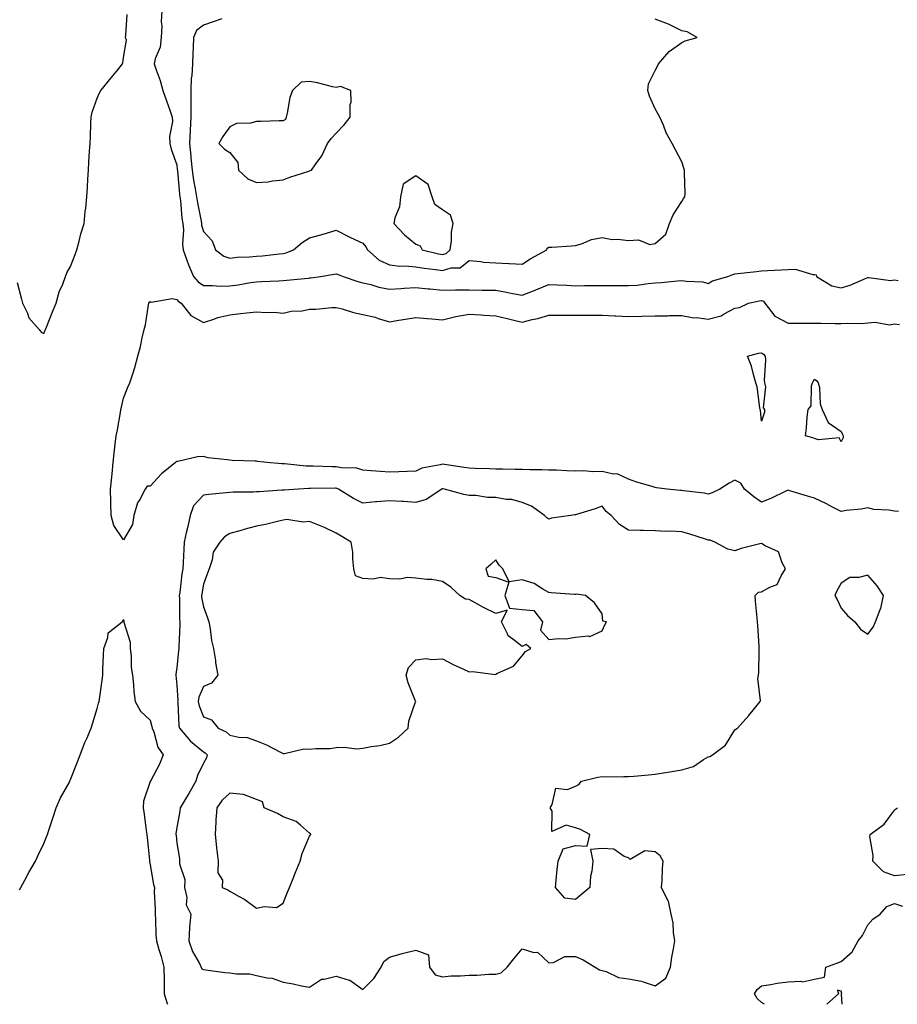
# Model space of a CAD drawing. Units: inches. Extents: x 918323 to 920963, y 7250378 to 7253018.
# Drawn here: x 920299 to 920629, y 7250378 to 7250749 of the extents above; entities that cross this region are included whole.
import ezdxf

# ---------------------------------------------------------------- set-up
doc = ezdxf.new("R2010")
doc.units = ezdxf.units.IN
doc.header["$MEASUREMENT"] = 0
doc.layers.add('Contour_91837250', color=7, linetype='Continuous', true_color=0x685ab8)

msp = doc.modelspace()

# ---------------------------------------------------------------- linework, layer by layer
at = {"layer": 'Contour_91837250'}
for points in [[(920298.05, 7250649.68, 3280), (920299.57, 7250643.44, 3280), (920300.03, 7250641.92, 3280), (920301.85, 7250638.12, 3280), (920302.44, 7250636.31, 3280), (920306.22, 7250631.92, 3280), (920307.07, 7250630.94, 3280), (920308.05, 7250630.47, 3280), (920308.46, 7250631.51, 3280), (920308.63, 7250631.92, 3280), (920309.01, 7250632.88, 3280), (920311.31, 7250638.66, 3280), (920312.62, 7250641.92, 3280), (920313.86, 7250646.11, 3280), (920315.15, 7250649.02, 3280), (920316.24, 7250651.92, 3280), (920316.68, 7250653.29, 3280), (920318.05, 7250655.68, 3280), (920319.78, 7250660.19, 3280), (920320.42, 7250661.92, 3280), (920321.33, 7250665.2, 3280), (920321.93, 7250668.03, 3280), (920323.22, 7250671.92, 3280), (920323.63, 7250676.33, 3280), (920323.82, 7250677.69, 3280), (920324.26, 7250681.92, 3280), (920324.46, 7250685.5, 3280), (920324.63, 7250688.5, 3280), (920324.83, 7250691.92, 3280), (920325.01, 7250694.97, 3280), (920325.25, 7250699.12, 3280), (920325.41, 7250701.92, 3280), (920325.54, 7250704.44, 3280), (920325.76, 7250709.63, 3280), (920325.87, 7250711.92, 3280), (920326.2, 7250713.78, 3280), (920328.05, 7250719.08, 3280), (920328.93, 7250721.04, 3280), (920329.51, 7250721.92, 3280), (920333.34, 7250726.63, 3280), (920335.87, 7250729.74, 3280), (920337.64, 7250731.92, 3280), (920337.7, 7250732.26, 3280), (920338.05, 7250734.34, 3280), (920339.12, 7250740.86, 3280), (920338.78, 7250741.92, 3280), (920338.89, 7250742.76, 3280), (920339.4, 7250750.56, 3280)], [(920352.48, 7250751.92, 3280), (920352.24, 7250747.73, 3280), (920352.4, 7250746.27, 3280), (920352.22, 7250741.92, 3280), (920351.77, 7250738.21, 3280), (920349.93, 7250733.8, 3280), (920349.54, 7250731.92, 3280), (920350.25, 7250729.71, 3280), (920351.79, 7250725.65, 3280), (920352.82, 7250721.92, 3280), (920354.21, 7250718.08, 3280), (920355.41, 7250714.57, 3280), (920356.34, 7250711.92, 3280), (920356.44, 7250710.31, 3280), (920355.36, 7250704.61, 3280), (920355.46, 7250701.92, 3280), (920355.98, 7250699.85, 3280), (920358.05, 7250693.98, 3280), (920358.26, 7250692.13, 3280), (920358.29, 7250691.92, 3280), (920358.32, 7250691.65, 3280), (920359.05, 7250682.93, 3280), (920359.21, 7250681.92, 3280), (920359.39, 7250680.57, 3280), (920359.99, 7250673.86, 3280), (920360.3, 7250671.92, 3280), (920360.53, 7250669.45, 3280), (920360.19, 7250664.07, 3280), (920360.47, 7250661.92, 3280), (920361.85, 7250658.12, 3280), (920362.41, 7250656.28, 3280), (920364.32, 7250651.92, 3280), (920366.05, 7250649.93, 3280), (920368.05, 7250648.47, 3280), (920371.45, 7250648.52, 3280), (920374.47, 7250648.34, 3280), (920378.05, 7250648.38, 3280), (920381.2, 7250648.77, 3280), (920385.74, 7250649.62, 3280), (920388.05, 7250649.93, 3280), (920389.96, 7250650.02, 3280), (920396.44, 7250650.32, 3280), (920398.05, 7250650.39, 3280), (920399.49, 7250650.48, 3280), (920407.45, 7250651.32, 3280), (920408.05, 7250651.36, 3280), (920408.55, 7250651.42, 3280), (920412.11, 7250651.92, 3280), (920417.23, 7250652.74, 3280), (920418.05, 7250652.87, 3280), (920418.77, 7250652.64, 3280), (920420.63, 7250651.92, 3280), (920426.23, 7250650.09, 3280), (920428.05, 7250649.56, 3280), (920431.12, 7250648.85, 3280), (920434.04, 7250647.91, 3280), (920438.05, 7250647.18, 3280), (920442.52, 7250647.46, 3280), (920443.62, 7250647.5, 3280), (920448.05, 7250647.75, 3280), (920452.65, 7250647.32, 3280), (920453.36, 7250647.22, 3280), (920458.05, 7250646.82, 3280), (920462.97, 7250646.84, 3280), (920463.13, 7250646.84, 3280), (920468.05, 7250646.86, 3280), (920472.95, 7250646.82, 3280), (920473.17, 7250646.8, 3280), (920478.05, 7250646.75, 3280), (920482.17, 7250646.04, 3280), (920484.4, 7250645.57, 3280), (920488.05, 7250644.91, 3280), (920492.88, 7250646.75, 3280), (920493.13, 7250646.84, 3280), (920498.05, 7250648.94, 3280), (920501.18, 7250648.8, 3280), (920504.76, 7250648.63, 3280), (920508.05, 7250648.46, 3280), (920511.49, 7250648.48, 3280), (920514.6, 7250648.47, 3280), (920518.05, 7250648.48, 3280), (920521.48, 7250648.49, 3280), (920524.61, 7250648.48, 3280), (920528.05, 7250648.48, 3280), (920531.27, 7250648.7, 3280), (920535.41, 7250649.28, 3280), (920538.05, 7250649.49, 3280), (920540.29, 7250649.67, 3280), (920546.44, 7250650.32, 3280), (920548.05, 7250650.46, 3280), (920549.87, 7250650.1, 3280), (920556, 7250649.87, 3280), (920558.05, 7250649.27, 3280), (920559.64, 7250650.33, 3280), (920565.36, 7250651.92, 3280), (920567.29, 7250652.67, 3280), (920568.05, 7250652.91, 3280), (920569.16, 7250653.03, 3280), (920576.12, 7250653.84, 3280), (920578.05, 7250654.05, 3280), (920580.26, 7250654.13, 3280), (920585.55, 7250654.42, 3280), (920588.05, 7250654.51, 3280), (920590.74, 7250654.62, 3280), (920597.35, 7250652.62, 3280), (920598.05, 7250652.68, 3280), (920598.64, 7250652.51, 3280), (920598.79, 7250651.92, 3280), (920604.57, 7250648.44, 3280), (920608.05, 7250647.65, 3280), (920611.37, 7250648.6, 3280), (920617.43, 7250651.3, 3280), (920618.05, 7250651.53, 3280), (920618.38, 7250651.59, 3280), (920626.6, 7250650.47, 3280), (920628.05, 7250650.62, 3280), (920629.53, 7250650.44, 3280)], [(920375.04, 7250748.9, 3281), (920372.14, 7250747.83, 3281), (920368.05, 7250746.46, 3281), (920365.53, 7250744.45, 3281), (920364.39, 7250741.92, 3281), (920364.28, 7250738.15, 3281), (920364.07, 7250735.9, 3281), (920363.97, 7250731.92, 3281), (920363.7, 7250727.57, 3281), (920363.52, 7250726.45, 3281), (920363.29, 7250721.92, 3281), (920363.37, 7250717.23, 3281), (920363.33, 7250716.64, 3281), (920363.39, 7250711.92, 3281), (920363.13, 7250707, 3281), (920363.12, 7250706.84, 3281), (920362.86, 7250701.92, 3281), (920363.33, 7250697.2, 3281), (920363.38, 7250696.6, 3281), (920363.82, 7250691.92, 3281), (920364.33, 7250688.2, 3281), (920365.01, 7250684.96, 3281), (920365.49, 7250681.92, 3281), (920365.8, 7250679.66, 3281), (920367.21, 7250672.77, 3281), (920367.34, 7250671.92, 3281), (920367.4, 7250671.27, 3281), (920368.05, 7250668.88, 3281), (920371.42, 7250665.29, 3281), (920372.64, 7250661.92, 3281), (920375.74, 7250659.61, 3281), (920378.05, 7250658.87, 3281), (920380.78, 7250659.19, 3281), (920385.42, 7250659.28, 3281), (920388.05, 7250659.55, 3281), (920390.26, 7250659.71, 3281), (920396.59, 7250660.46, 3281), (920398.05, 7250660.58, 3281), (920399.15, 7250660.82, 3281), (920401.94, 7250661.92, 3281), (920405.29, 7250664.68, 3281), (920408.05, 7250666.48, 3281), (920412.31, 7250667.66, 3281), (920414.4, 7250668.27, 3281), (920418.05, 7250669.3, 3281), (920422.92, 7250666.79, 3281), (920423.36, 7250666.61, 3281), (920428.05, 7250664.51, 3281), (920429.19, 7250663.06, 3281), (920429.81, 7250661.92, 3281), (920434.25, 7250658.12, 3281), (920438.05, 7250656.28, 3281), (920441.98, 7250655.85, 3281), (920444.05, 7250655.91, 3281), (920448.05, 7250655.58, 3281), (920451.13, 7250655, 3281), (920455.4, 7250654.58, 3281), (920458.05, 7250654.14, 3281), (920461.3, 7250655.17, 3281), (920464.74, 7250655.23, 3281), (920468.05, 7250657.94, 3281), (920472.41, 7250657.56, 3281), (920473.47, 7250657.34, 3281), (920478.05, 7250657.05, 3281), (920482.97, 7250656.84, 3281), (920483.18, 7250656.79, 3281), (920488.05, 7250656.5, 3281), (920491.32, 7250658.65, 3281), (920497.31, 7250661.92, 3281), (920497.43, 7250662.54, 3281), (920498.05, 7250662.93, 3281), (920499.13, 7250663, 3281), (920506.52, 7250663.45, 3281), (920508.05, 7250663.56, 3281), (920510.38, 7250664.25, 3281), (920514.12, 7250665.85, 3281), (920518.05, 7250666.64, 3281), (920521.92, 7250665.79, 3281), (920524.02, 7250665.95, 3281), (920528.05, 7250665.42, 3281), (920531.82, 7250665.69, 3281), (920536.07, 7250663.9, 3281), (920538.05, 7250664.38, 3281), (920542.08, 7250667.89, 3281), (920543.42, 7250671.92, 3281), (920544.86, 7250675.1, 3281), (920548.05, 7250680.12, 3281), (920548.72, 7250681.25, 3281), (920549.2, 7250681.92, 3281), (920549.29, 7250683.16, 3281), (920549.05, 7250690.92, 3281), (920549.13, 7250691.92, 3281), (920548.82, 7250692.68, 3281), (920548.05, 7250695.03, 3281), (920545.68, 7250699.55, 3281), (920544.5, 7250701.92, 3281), (920542.13, 7250706, 3281), (920541.12, 7250708.84, 3281), (920539.78, 7250711.92, 3281), (920539.2, 7250713.07, 3281), (920538.05, 7250715.05, 3281), (920535.95, 7250719.82, 3281), (920535.34, 7250721.92, 3281), (920535.52, 7250724.45, 3281), (920538.05, 7250729.49, 3281), (920538.89, 7250731.07, 3281), (920539.29, 7250731.92, 3281), (920543.35, 7250736.62, 3281), (920548.05, 7250740.03, 3281), (920549.33, 7250740.64, 3281), (920553.8, 7250741.92, 3281), (920550.08, 7250743.95, 3281), (920548.05, 7250744.43, 3281), (920543.05, 7250746.92, 3281), (920538.05, 7250748.74, 3281)], [(920629.63, 7250563.5, 3279), (920628.05, 7250563.58, 3279), (920625.98, 7250563.99, 3279), (920620.34, 7250564.21, 3279), (920618.05, 7250564.9, 3279), (920615.6, 7250564.36, 3279), (920609.95, 7250563.81, 3279), (920608.05, 7250563.48, 3279), (920604.83, 7250565.13, 3279), (920602.52, 7250566.38, 3279), (920598.05, 7250568.48, 3279), (920595.41, 7250569.28, 3279), (920588.7, 7250571.27, 3279), (920588.05, 7250571.46, 3279), (920587.22, 7250571.09, 3279), (920581.58, 7250568.39, 3279), (920578.05, 7250567, 3279), (920575.12, 7250568.99, 3279), (920571.62, 7250571.92, 3279), (920570.26, 7250574.13, 3279), (920568.05, 7250575.29, 3279), (920565.85, 7250574.12, 3279), (920562.34, 7250571.92, 3279), (920559.49, 7250570.48, 3279), (920558.05, 7250570.02, 3279), (920556.44, 7250570.32, 3279), (920548.75, 7250571.22, 3279), (920548.05, 7250571.33, 3279), (920547.52, 7250571.39, 3279), (920542.56, 7250571.92, 3279), (920538.52, 7250572.39, 3279), (920538.05, 7250572.46, 3279), (920537.25, 7250572.72, 3279), (920530.8, 7250574.67, 3279), (920528.05, 7250575.68, 3279), (920523.78, 7250577.65, 3279), (920522.4, 7250577.57, 3279), (920518.05, 7250578.53, 3279), (920514.58, 7250578.45, 3279), (920511.22, 7250578.76, 3279), (920508.05, 7250578.67, 3279), (920504.86, 7250578.73, 3279), (920500.97, 7250579, 3279), (920498.05, 7250579.06, 3279), (920495.35, 7250579.21, 3279), (920490.86, 7250579.12, 3279), (920488.05, 7250579.25, 3279), (920485.4, 7250579.27, 3279), (920480.57, 7250579.4, 3279), (920478.05, 7250579.42, 3279), (920475.71, 7250579.59, 3279), (920470.31, 7250579.66, 3279), (920468.05, 7250579.8, 3279), (920466.23, 7250580.09, 3279), (920458.77, 7250581.21, 3279), (920458.05, 7250581.31, 3279), (920457.16, 7250581.02, 3279), (920450.24, 7250579.73, 3279), (920448.05, 7250578.66, 3279), (920444.72, 7250578.59, 3279), (920441.61, 7250578.36, 3279), (920438.05, 7250578.3, 3279), (920434.71, 7250578.58, 3279), (920431.14, 7250578.83, 3279), (920428.05, 7250579.09, 3279), (920425.86, 7250579.73, 3279), (920420.04, 7250579.93, 3279), (920418.05, 7250580.32, 3279), (920416.47, 7250580.34, 3279), (920409.43, 7250580.54, 3279), (920408.05, 7250580.56, 3279), (920406.71, 7250580.58, 3279), (920398.54, 7250581.43, 3279), (920398.05, 7250581.44, 3279), (920397.58, 7250581.45, 3279), (920391.89, 7250581.92, 3279), (920388.48, 7250582.35, 3279), (920388.05, 7250582.36, 3279), (920387.6, 7250582.38, 3279), (920378.86, 7250582.73, 3279), (920378.05, 7250582.75, 3279), (920377, 7250582.97, 3279), (920369.8, 7250583.67, 3279), (920368.05, 7250584.17, 3279), (920365.86, 7250584.11, 3279), (920358.43, 7250582.3, 3279), (920358.05, 7250582.28, 3279), (920357.78, 7250582.19, 3279), (920357.52, 7250581.92, 3279), (920352.26, 7250577.71, 3279), (920348.05, 7250573.03, 3279), (920346.97, 7250572.99, 3279), (920346.19, 7250571.92, 3279), (920344.1, 7250567.97, 3279), (920343.26, 7250566.71, 3279), (920341.94, 7250561.92, 3279), (920341.37, 7250558.61, 3279), (920338.05, 7250552.83, 3279), (920334.34, 7250558.21, 3279), (920333.42, 7250561.92, 3279), (920333.3, 7250566.67, 3279), (920333.28, 7250567.15, 3279), (920333.17, 7250571.92, 3279), (920333.56, 7250576.4, 3279), (920333.73, 7250577.59, 3279), (920334.12, 7250581.92, 3279), (920334.52, 7250585.45, 3279), (920334.91, 7250588.78, 3279), (920335.26, 7250591.92, 3279), (920335.73, 7250594.24, 3279), (920336.82, 7250600.69, 3279), (920337.05, 7250601.92, 3279), (920337.24, 7250602.72, 3279), (920338.05, 7250606.09, 3279), (920339.66, 7250610.32, 3279), (920340.39, 7250611.92, 3279), (920341.46, 7250615.33, 3279), (920342.32, 7250617.65, 3279), (920343.46, 7250621.92, 3279), (920344.42, 7250625.55, 3279), (920345.02, 7250628.88, 3279), (920345.72, 7250631.92, 3279), (920346.29, 7250633.68, 3279), (920347.39, 7250641.26, 3279), (920347.56, 7250641.92, 3279), (920347.75, 7250642.22, 3279), (920348.05, 7250642.56, 3279), (920348.45, 7250642.32, 3279), (920356.29, 7250643.69, 3279), (920358.05, 7250643.31, 3279), (920358.68, 7250642.55, 3279), (920359.64, 7250641.92, 3279), (920363.36, 7250637.23, 3279), (920368.05, 7250634.63, 3279), (920371.97, 7250635.85, 3279), (920373.51, 7250636.46, 3279), (920378.05, 7250637.53, 3279), (920381.99, 7250637.98, 3279), (920384.35, 7250638.23, 3279), (920388.05, 7250638.65, 3279), (920391.63, 7250638.34, 3279), (920394.65, 7250638.51, 3279), (920398.05, 7250638.1, 3279), (920401.09, 7250638.88, 3279), (920405.17, 7250639.05, 3279), (920408.05, 7250639.57, 3279), (920410.31, 7250639.66, 3279), (920416.34, 7250640.21, 3279), (920418.05, 7250640.29, 3279), (920420.26, 7250639.7, 3279), (920424.51, 7250638.38, 3279), (920428.05, 7250637.57, 3279), (920432.68, 7250636.56, 3279), (920433.88, 7250636.09, 3279), (920438.05, 7250634.88, 3279), (920441.57, 7250635.45, 3279), (920444.11, 7250635.86, 3279), (920448.05, 7250636.48, 3279), (920452.22, 7250636.09, 3279), (920454.04, 7250635.93, 3279), (920458.05, 7250635.56, 3279), (920463, 7250636.87, 3279), (920463.07, 7250636.9, 3279), (920468.05, 7250637.74, 3279), (920472.48, 7250637.49, 3279), (920473.54, 7250637.41, 3279), (920478.05, 7250637.16, 3279), (920482.3, 7250636.17, 3279), (920484.31, 7250635.65, 3279), (920488.05, 7250634.74, 3279), (920491.82, 7250635.69, 3279), (920493.92, 7250636.05, 3279), (920498.05, 7250637.34, 3279), (920502.61, 7250637.36, 3279), (920503.45, 7250637.31, 3279), (920508.05, 7250637.33, 3279), (920512.64, 7250637.32, 3279), (920513.46, 7250637.33, 3279), (920518.05, 7250637.33, 3279), (920522.89, 7250637.09, 3279), (920523.22, 7250637.09, 3279), (920528.05, 7250636.81, 3279), (920533.02, 7250636.95, 3279), (920533.08, 7250636.95, 3279), (920538.05, 7250637.09, 3279), (920542.81, 7250637.16, 3279), (920543.33, 7250637.2, 3279), (920548.05, 7250637.28, 3279), (920552.55, 7250636.42, 3279), (920553.54, 7250636.43, 3279), (920558.05, 7250635.82, 3279), (920562.86, 7250637.12, 3279), (920564.02, 7250637.89, 3279), (920568.05, 7250639.97, 3279), (920569.73, 7250640.24, 3279), (920573.17, 7250641.92, 3279), (920577.18, 7250642.79, 3279), (920578.05, 7250642.91, 3279), (920578.76, 7250642.63, 3279), (920579.26, 7250641.92, 3279), (920583.06, 7250636.93, 3279), (920588.05, 7250634.35, 3279), (920590.52, 7250634.39, 3279), (920595.64, 7250634.32, 3279), (920598.05, 7250634.36, 3279), (920600.48, 7250634.34, 3279), (920605.75, 7250634.22, 3279), (920608.05, 7250634.21, 3279), (920610.47, 7250634.33, 3279), (920615.7, 7250634.27, 3279), (920618.05, 7250634.42, 3279), (920620.81, 7250634.68, 3279), (920626.2, 7250633.77, 3279), (920628.05, 7250634.08, 3279), (920630.01, 7250633.87, 3279)], [(920298.85, 7250421.12, 3279), (920299.35, 7250421.92, 3279), (920300.87, 7250424.74, 3279), (920302.35, 7250427.61, 3279), (920304.93, 7250431.92, 3279), (920305.9, 7250434.08, 3279), (920308.05, 7250438.56, 3279), (920308.98, 7250440.99, 3279), (920309.4, 7250441.92, 3279), (920310.06, 7250443.93, 3279), (920311.58, 7250448.39, 3279), (920312.67, 7250451.92, 3279), (920314.32, 7250455.65, 3279), (920317.54, 7250461.41, 3279), (920317.81, 7250461.92, 3279), (920317.86, 7250462.11, 3279), (920318.05, 7250462.58, 3279), (920320.74, 7250469.23, 3279), (920321.72, 7250471.92, 3279), (920323.46, 7250476.51, 3279), (920324.16, 7250478.03, 3279), (920325.83, 7250481.92, 3279), (920326.35, 7250483.62, 3279), (920328.05, 7250489.31, 3279), (920328.57, 7250491.4, 3279), (920328.83, 7250491.92, 3279), (920328.94, 7250492.82, 3279), (920329.94, 7250500.03, 3279), (920330.19, 7250501.92, 3279), (920330.27, 7250504.14, 3279), (920330.54, 7250509.44, 3279), (920330.62, 7250511.92, 3279), (920332.16, 7250516.03, 3279), (920332.21, 7250517.76, 3279), (920337.52, 7250521.92, 3279), (920337.74, 7250522.23, 3279), (920338.05, 7250522.84, 3279), (920338.13, 7250522, 3279), (920338.14, 7250521.92, 3279), (920338.15, 7250521.82, 3279), (920340.47, 7250514.34, 3279), (920340.55, 7250511.92, 3279), (920340.89, 7250509.08, 3279), (920340.92, 7250504.79, 3279), (920341.37, 7250501.92, 3279), (920341.79, 7250498.19, 3279), (920341.92, 7250495.79, 3279), (920342.41, 7250491.92, 3279), (920344.46, 7250488.33, 3279), (920348.05, 7250484.9, 3279), (920348.72, 7250482.59, 3279), (920348.83, 7250481.92, 3279), (920349.38, 7250480.59, 3279), (920350.92, 7250474.79, 3279), (920352.94, 7250471.92, 3279), (920351.57, 7250468.4, 3279), (920348.13, 7250462, 3279), (920348.09, 7250461.92, 3279), (920348.07, 7250461.89, 3279), (920348.05, 7250461.81, 3279), (920345.53, 7250454.44, 3279), (920345.46, 7250451.92, 3279), (920345.74, 7250449.61, 3279), (920346.56, 7250443.41, 3279), (920346.74, 7250441.92, 3279), (920346.85, 7250440.72, 3279), (920347.73, 7250432.24, 3279), (920347.76, 7250431.92, 3279), (920347.8, 7250431.67, 3279), (920348.05, 7250430.55, 3279), (920349.28, 7250423.14, 3279), (920349.62, 7250421.92, 3279), (920349.59, 7250420.39, 3279), (920349.93, 7250413.8, 3279), (920349.89, 7250411.92, 3279), (920350.04, 7250409.93, 3279), (920350.22, 7250404.09, 3279), (920350.4, 7250401.92, 3279), (920351.32, 7250398.65, 3279), (920352.15, 7250396.02, 3279), (920353.2, 7250391.92, 3279), (920353.25, 7250387.12, 3279), (920353.26, 7250386.71, 3279), (920353.31, 7250381.92, 3279), (920354.38, 7250378.25, 3279), (920354.62, 7250378, 3279)], [(920633, 7250426.86, 3279), (920628.05, 7250426.39, 3279), (920623.93, 7250427.8, 3279), (920619.97, 7250431.92, 3279), (920620.13, 7250434, 3279), (920618.83, 7250441.14, 3279), (920618.92, 7250441.92, 3279), (920624.19, 7250445.79, 3279), (920628.05, 7250451.04, 3279), (920628.47, 7250451.5, 3279), (920629.24, 7250451.92, 3279)], [(920579.21, 7250378, 3279), (920578.05, 7250378.63, 3279), (920576.37, 7250380.23, 3279), (920575.39, 7250381.92, 3279), (920576.37, 7250383.61, 3279), (920578.05, 7250385, 3279), (920581.55, 7250385.42, 3279), (920583.95, 7250386.01, 3279), (920588.05, 7250386.4, 3279), (920592.86, 7250386.73, 3279), (920593.45, 7250386.52, 3279), (920598.05, 7250387.41, 3279), (920601.71, 7250388.26, 3279), (920602.25, 7250391.92, 3279), (920606.43, 7250393.54, 3279), (920608.05, 7250394.17, 3279), (920612.2, 7250397.77, 3279), (920614.38, 7250401.92, 3279), (920616.05, 7250403.91, 3279), (920618.05, 7250407.96, 3279), (920619.97, 7250410, 3279), (920622.7, 7250411.92, 3279), (920625.15, 7250414.81, 3279), (920628.05, 7250415.89, 3279), (920631.06, 7250414.93, 3279)], [(920608.43, 7250378, 3279), (920608.17, 7250381.8, 3279), (920608.2, 7250381.92, 3279), (920608.23, 7250382.11, 3279), (920608.05, 7250382.89, 3279), (920606.61, 7250383.36, 3279), (920606.97, 7250381.92, 3279), (920602.6, 7250378, 3279)]]:
    msp.add_polyline3d(points, dxfattribs=at)
for points in [[(920408.05, 7250691.72, 3282), (920408.2, 7250691.77, 3282), (920408.7, 7250691.92, 3282), (920410.13, 7250694, 3282), (920412.62, 7250697.35, 3282), (920414.79, 7250701.92, 3282), (920416.17, 7250703.8, 3282), (920418.05, 7250705.85, 3282), (920420.97, 7250709, 3282), (920423.33, 7250711.92, 3282), (920423.28, 7250716.69, 3282), (920423.67, 7250717.55, 3282), (920423.59, 7250721.92, 3282), (920419.59, 7250723.46, 3282), (920418.05, 7250723.05, 3282), (920416.65, 7250723.32, 3282), (920410.99, 7250724.86, 3282), (920408.05, 7250725.31, 3282), (920404.87, 7250725.09, 3282), (920401.57, 7250721.92, 3282), (920400.62, 7250719.34, 3282), (920399.58, 7250713.44, 3282), (920399.15, 7250711.92, 3282), (920398.99, 7250710.98, 3282), (920398.05, 7250710.49, 3282), (920396.59, 7250710.46, 3282), (920389.68, 7250710.3, 3282), (920388.05, 7250710.26, 3282), (920385.8, 7250709.67, 3282), (920380.46, 7250709.51, 3282), (920378.05, 7250708.29, 3282), (920375.37, 7250704.6, 3282), (920373.84, 7250701.92, 3282), (920375.96, 7250699.84, 3282), (920378.05, 7250698.63, 3282), (920380.99, 7250694.87, 3282), (920381.31, 7250691.92, 3282), (920384.84, 7250688.71, 3282), (920388.05, 7250687.24, 3282), (920392.48, 7250687.49, 3282), (920394.09, 7250687.96, 3282), (920398.05, 7250688.32, 3282), (920400.63, 7250689.34, 3282), (920407.75, 7250691.62, 3282)], [(920458.05, 7250660.14, 3282), (920459.4, 7250660.56, 3282), (920460.91, 7250661.92, 3282), (920461.41, 7250665.28, 3282), (920461.37, 7250668.6, 3282), (920462.09, 7250671.92, 3282), (920461.08, 7250674.95, 3282), (920458.05, 7250677.01, 3282), (920455.1, 7250678.97, 3282), (920454.15, 7250681.92, 3282), (920452.68, 7250686.55, 3282), (920448.05, 7250689.76, 3282), (920443.24, 7250686.73, 3282), (920442.25, 7250681.92, 3282), (920441.88, 7250678.09, 3282), (920440.07, 7250673.94, 3282), (920439.7, 7250671.92, 3282), (920443.73, 7250667.6, 3282), (920448.05, 7250664.14, 3282), (920449.62, 7250663.48, 3282), (920450.43, 7250661.92, 3282), (920456.52, 7250660.39, 3282)], [(920578.05, 7250597.47, 3278), (920577.68, 7250601.55, 3278), (920577.59, 7250601.92, 3278), (920577.43, 7250602.54, 3278), (920576.48, 7250610.35, 3278), (920575.93, 7250611.92, 3278), (920574.99, 7250614.98, 3278), (920574.32, 7250618.19, 3278), (920572.78, 7250621.92, 3278), (920576.94, 7250623.03, 3278), (920578.05, 7250623.13, 3278), (920578.83, 7250622.69, 3278), (920579.39, 7250621.92, 3278), (920579.56, 7250620.41, 3278), (920579, 7250612.87, 3278), (920579.16, 7250611.92, 3278), (920579.57, 7250610.41, 3278), (920578.64, 7250602.51, 3278), (920579.13, 7250601.92, 3278), (920579.13, 7250600.84, 3278)], [(920608.05, 7250589.73, 3278), (920607.31, 7250591.18, 3278), (920599.55, 7250590.43, 3278), (920598.05, 7250590.95, 3278), (920597.35, 7250591.22, 3278), (920594.59, 7250591.92, 3278), (920595.04, 7250594.93, 3278), (920595.25, 7250599.12, 3278), (920595.6, 7250601.92, 3278), (920596.72, 7250603.25, 3278), (920596.9, 7250610.77, 3278), (920597.27, 7250611.92, 3278), (920597.54, 7250612.44, 3278), (920598.05, 7250613.31, 3278), (920598.85, 7250612.71, 3278), (920599.43, 7250611.92, 3278), (920599.86, 7250610.1, 3278), (920600.09, 7250603.96, 3278), (920600.94, 7250601.92, 3278), (920603.14, 7250597.01, 3278), (920608.05, 7250593.55, 3278), (920608.54, 7250592.41, 3278), (920608.78, 7250591.92, 3278), (920608.74, 7250591.23, 3278)], [(920538.05, 7250385.01, 3280), (920542.09, 7250387.88, 3280), (920543.79, 7250391.92, 3280), (920544.29, 7250395.68, 3280), (920545, 7250398.87, 3280), (920545.48, 7250401.92, 3280), (920544.96, 7250405.01, 3280), (920544.8, 7250408.67, 3280), (920544.06, 7250411.92, 3280), (920543.01, 7250416.88, 3280), (920542.84, 7250417.13, 3280), (920540.46, 7250421.92, 3280), (920540.67, 7250424.55, 3280), (920540.81, 7250429.16, 3280), (920541.08, 7250431.92, 3280), (920539.95, 7250433.82, 3280), (920538.05, 7250435.37, 3280), (920534.16, 7250435.81, 3280), (920528.65, 7250432.52, 3280), (920528.05, 7250433.17, 3280), (920526.38, 7250433.59, 3280), (920522.49, 7250436.36, 3280), (920518.05, 7250436.68, 3280), (920513.76, 7250436.21, 3280), (920514.56, 7250431.92, 3280), (920514.21, 7250428.08, 3280), (920513.77, 7250426.2, 3280), (920513.5, 7250421.92, 3280), (920510.48, 7250419.49, 3280), (920508.05, 7250417.47, 3280), (920504.1, 7250417.97, 3280), (920500.53, 7250421.92, 3280), (920500.79, 7250424.66, 3280), (920501.21, 7250428.77, 3280), (920501.54, 7250431.92, 3280), (920503.41, 7250436.56, 3280), (920508.05, 7250437.81, 3280), (920512.48, 7250437.49, 3280), (920513.46, 7250441.92, 3280), (920509.97, 7250443.84, 3280), (920508.05, 7250444.36, 3280), (920504.62, 7250445.36, 3280), (920499.14, 7250443.01, 3280), (920499.3, 7250450.67, 3280), (920498.52, 7250451.92, 3280), (920499.31, 7250453.19, 3280), (920500.61, 7250459.35, 3280), (920505.04, 7250458.9, 3280), (920508.05, 7250460.11, 3280), (920509.29, 7250460.68, 3280), (920510.27, 7250461.92, 3280), (920516.5, 7250463.47, 3280), (920518.05, 7250463.69, 3280), (920519.77, 7250463.65, 3280), (920526.21, 7250463.77, 3280), (920528.05, 7250463.72, 3280), (920529.97, 7250463.84, 3280), (920535.56, 7250464.41, 3280), (920538.05, 7250464.56, 3280), (920541.21, 7250465.08, 3280), (920544.29, 7250465.68, 3280), (920548.05, 7250466.27, 3280), (920552.42, 7250467.55, 3280), (920556.24, 7250470.11, 3280), (920558.05, 7250471.08, 3280), (920558.66, 7250471.3, 3280), (920559.6, 7250471.92, 3280), (920564.48, 7250475.48, 3280), (920568.05, 7250481.26, 3280), (920568.46, 7250481.51, 3280), (920569.02, 7250481.92, 3280), (920573.3, 7250486.67, 3280), (920575.42, 7250489.29, 3280), (920577.57, 7250491.92, 3280), (920577.67, 7250492.3, 3280), (920576.71, 7250500.58, 3280), (920576.89, 7250501.92, 3280), (920577.03, 7250502.94, 3280), (920577.13, 7250511, 3280), (920577.23, 7250511.92, 3280), (920577.18, 7250512.8, 3280), (920576.67, 7250520.54, 3280), (920576.59, 7250521.92, 3280), (920576.48, 7250523.49, 3280), (920575.85, 7250529.71, 3280), (920575.72, 7250531.92, 3280), (920576.9, 7250533.07, 3280), (920578.05, 7250533.18, 3280), (920581.13, 7250535, 3280), (920583.97, 7250535.99, 3280), (920585.41, 7250539.28, 3280), (920587.14, 7250541.92, 3280), (920585.86, 7250544.12, 3280), (920584.42, 7250548.29, 3280), (920579.39, 7250550.58, 3280), (920578.05, 7250551.47, 3280), (920577.41, 7250551.28, 3280), (920570.45, 7250549.52, 3280), (920568.05, 7250548.65, 3280), (920565.45, 7250549.32, 3280), (920560.54, 7250551.92, 3280), (920558.77, 7250552.64, 3280), (920558.05, 7250552.66, 3280), (920556.97, 7250553, 3280), (920551.12, 7250555, 3280), (920548.05, 7250555.87, 3280), (920543.92, 7250556.05, 3280), (920542.12, 7250555.99, 3280), (920538.05, 7250556.2, 3280), (920533.62, 7250556.35, 3280), (920532.43, 7250556.3, 3280), (920528.05, 7250556.48, 3280), (920524.65, 7250558.52, 3280), (920521.44, 7250561.92, 3280), (920519.56, 7250563.43, 3280), (920518.05, 7250565.43, 3280), (920515.47, 7250564.5, 3280), (920508.5, 7250562.37, 3280), (920508.05, 7250562.22, 3280), (920507.78, 7250562.18, 3280), (920506.34, 7250561.92, 3280), (920498.98, 7250560.98, 3280), (920498.05, 7250560.64, 3280), (920497.24, 7250561.11, 3280), (920496.35, 7250561.92, 3280), (920491.56, 7250565.43, 3280), (920488.05, 7250566.86, 3280), (920484.16, 7250568.03, 3280), (920481.97, 7250568, 3280), (920478.05, 7250568.73, 3280), (920474.92, 7250568.79, 3280), (920470.52, 7250569.45, 3280), (920468.05, 7250569.51, 3280), (920466.01, 7250569.89, 3280), (920458.78, 7250571.92, 3280), (920458.16, 7250572.03, 3280), (920458.05, 7250572.05, 3280), (920457.96, 7250572.01, 3280), (920457.8, 7250571.92, 3280), (920451.92, 7250568.05, 3280), (920448.05, 7250566.9, 3280), (920443.34, 7250567.2, 3280), (920442.75, 7250567.22, 3280), (920438.05, 7250567.51, 3280), (920433.25, 7250567.13, 3280), (920432.81, 7250567.15, 3280), (920428.05, 7250566.62, 3280), (920424.51, 7250568.38, 3280), (920418.88, 7250571.92, 3280), (920418.3, 7250572.17, 3280), (920418.05, 7250572.22, 3280), (920417.74, 7250572.23, 3280), (920408.32, 7250572.19, 3280), (920407.77, 7250572.19, 3280), (920403.82, 7250571.92, 3280), (920398.5, 7250571.47, 3280), (920398.05, 7250571.47, 3280), (920397.57, 7250571.44, 3280), (920389.06, 7250570.91, 3280), (920388.05, 7250570.84, 3280), (920386.91, 7250570.78, 3280), (920379.27, 7250570.7, 3280), (920378.05, 7250570.64, 3280), (920376.58, 7250570.45, 3280), (920370.12, 7250569.86, 3280), (920368.05, 7250569.56, 3280), (920364.31, 7250565.65, 3280), (920363.04, 7250561.92, 3280), (920362.19, 7250557.79, 3280), (920361.57, 7250555.44, 3280), (920360.77, 7250551.92, 3280), (920360.65, 7250549.32, 3280), (920360.42, 7250544.28, 3280), (920360.31, 7250541.92, 3280), (920360.01, 7250539.97, 3280), (920359.15, 7250533.02, 3280), (920358.99, 7250531.92, 3280), (920359.08, 7250530.89, 3280), (920359.11, 7250522.97, 3280), (920359.22, 7250521.92, 3280), (920359.21, 7250520.76, 3280), (920358.78, 7250512.65, 3280), (920358.78, 7250511.92, 3280), (920358.76, 7250511.22, 3280), (920358.05, 7250504.63, 3280), (920357.73, 7250502.24, 3280), (920357.73, 7250501.92, 3280), (920358.05, 7250498.11, 3280), (920358.41, 7250492.28, 3280), (920358.36, 7250491.92, 3280), (920358.44, 7250491.54, 3280), (920358.88, 7250482.75, 3280), (920359.11, 7250481.92, 3280), (920363.18, 7250477.06, 3280), (920368.05, 7250473.02, 3280), (920368.76, 7250472.63, 3280), (920369.53, 7250471.92, 3280), (920369.19, 7250470.79, 3280), (920368.05, 7250468.71, 3280), (920365.9, 7250464.08, 3280), (920365.2, 7250461.92, 3280), (920362.64, 7250457.32, 3280), (920361.22, 7250455.09, 3280), (920359.27, 7250451.92, 3280), (920359.26, 7250450.72, 3280), (920358.05, 7250444.5, 3280), (920357.75, 7250442.22, 3280), (920357.75, 7250441.92, 3280), (920357.77, 7250441.65, 3280), (920358.05, 7250438.63, 3280), (920359.02, 7250432.89, 3280), (920359.09, 7250431.92, 3280), (920359.03, 7250430.93, 3280), (920361.06, 7250424.93, 3280), (920360.99, 7250421.92, 3280), (920361.8, 7250418.17, 3280), (920361.54, 7250415.42, 3280), (920363.29, 7250411.92, 3280), (920362.79, 7250407.18, 3280), (920362.86, 7250406.73, 3280), (920362.54, 7250401.92, 3280), (920364, 7250397.87, 3280), (920366.55, 7250393.42, 3280), (920367.54, 7250391.41, 3280), (920368.05, 7250391.1, 3280), (920368.93, 7250391.03, 3280), (920376.13, 7250390, 3280), (920378.05, 7250389.87, 3280), (920380.53, 7250389.45, 3280), (920385.6, 7250389.47, 3280), (920388.05, 7250388.81, 3280), (920392.06, 7250387.91, 3280), (920393.94, 7250387.81, 3280), (920398.05, 7250386.32, 3280), (920401.85, 7250385.72, 3280), (920405.01, 7250384.96, 3280), (920408.05, 7250384.41, 3280), (920412.48, 7250387.49, 3280), (920413.53, 7250387.4, 3280), (920418.05, 7250388.56, 3280), (920422.88, 7250387.09, 3280), (920423.21, 7250387.08, 3280), (920428.05, 7250383.58, 3280), (920432.23, 7250387.74, 3280), (920434.91, 7250391.92, 3280), (920435.92, 7250394.05, 3280), (920438.05, 7250395.68, 3280), (920442.8, 7250397.17, 3280), (920443.38, 7250397.25, 3280), (920448.05, 7250398.37, 3280), (920452.77, 7250396.65, 3280), (920453.11, 7250391.92, 3280), (920455.24, 7250389.11, 3280), (920458.05, 7250388.33, 3280), (920461.3, 7250388.67, 3280), (920464.84, 7250388.71, 3280), (920468.05, 7250389, 3280), (920470.95, 7250389.02, 3280), (920475.49, 7250389.36, 3280), (920478.05, 7250389.38, 3280), (920480.12, 7250389.86, 3280), (920482.36, 7250391.92, 3280), (920484.85, 7250395.12, 3280), (920488.05, 7250398.85, 3280), (920492.42, 7250397.55, 3280), (920493.78, 7250397.64, 3280), (920498.05, 7250393.58, 3280), (920499.82, 7250393.69, 3280), (920504.03, 7250395.94, 3280), (920508.05, 7250396.02, 3280), (920510.92, 7250394.79, 3280), (920515.52, 7250391.92, 3280), (920517.09, 7250390.96, 3280), (920518.05, 7250390.67, 3280), (920519.66, 7250390.31, 3280), (920524.2, 7250388.07, 3280), (920528.05, 7250387.65, 3280), (920532.86, 7250386.73, 3280), (920533.57, 7250386.4, 3280)], [(920438.05, 7250476.25, 3281), (920441.44, 7250478.53, 3281), (920445.09, 7250481.92, 3281), (920445.37, 7250484.6, 3281), (920447.92, 7250491.79, 3281), (920447.94, 7250491.92, 3281), (920447.89, 7250492.09, 3281), (920445.08, 7250498.95, 3281), (920444.35, 7250501.92, 3281), (920445.18, 7250504.79, 3281), (920448.05, 7250507.67, 3281), (920451.83, 7250508.13, 3281), (920453.9, 7250507.77, 3281), (920458.05, 7250508.05, 3281), (920462.01, 7250505.88, 3281), (920465.7, 7250504.26, 3281), (920468.05, 7250503.16, 3281), (920469.44, 7250503.31, 3281), (920477.8, 7250502.17, 3281), (920478.05, 7250502.22, 3281), (920478.77, 7250502.64, 3281), (920484.7, 7250505.28, 3281), (920488.05, 7250509.09, 3281), (920489.2, 7250510.77, 3281), (920491.31, 7250511.92, 3281), (920489.5, 7250513.37, 3281), (920488.05, 7250512.63, 3281), (920484.53, 7250515.45, 3281), (920482.76, 7250516.63, 3281), (920482.53, 7250517.44, 3281), (920480.23, 7250521.92, 3281), (920482.42, 7250526.3, 3281), (920478.05, 7250525.06, 3281), (920473.49, 7250527.36, 3281), (920471.49, 7250528.47, 3281), (920468.05, 7250530.34, 3281), (920466.64, 7250530.51, 3281), (920464.59, 7250531.92, 3281), (920461.14, 7250535.01, 3281), (920458.05, 7250537.12, 3281), (920453.97, 7250537.84, 3281), (920452.14, 7250537.84, 3281), (920448.05, 7250538.38, 3281), (920444.74, 7250538.62, 3281), (920441.93, 7250538.03, 3281), (920438.05, 7250538.18, 3281), (920434.71, 7250538.58, 3281), (920431.94, 7250538.03, 3281), (920428.05, 7250538.3, 3281), (920425.35, 7250539.22, 3281), (920424.71, 7250541.92, 3281), (920424.25, 7250545.72, 3281), (920424.31, 7250548.18, 3281), (920423.67, 7250551.92, 3281), (920420.15, 7250554.02, 3281), (920418.05, 7250555.38, 3281), (920413.63, 7250557.5, 3281), (920411.8, 7250558.17, 3281), (920408.05, 7250559.72, 3281), (920405.55, 7250559.43, 3281), (920399.45, 7250560.51, 3281), (920398.05, 7250560.18, 3281), (920395.89, 7250559.75, 3281), (920391.43, 7250558.54, 3281), (920388.05, 7250557.98, 3281), (920383.28, 7250556.69, 3281), (920382.63, 7250556.5, 3281), (920378.05, 7250555.23, 3281), (920376.06, 7250553.91, 3281), (920374.2, 7250551.92, 3281), (920371.76, 7250548.21, 3281), (920371.35, 7250545.22, 3281), (920370.21, 7250541.92, 3281), (920369.66, 7250540.32, 3281), (920368.05, 7250536.1, 3281), (920367.43, 7250532.54, 3281), (920367.35, 7250531.92, 3281), (920367.4, 7250531.28, 3281), (920368.05, 7250527.65, 3281), (920369.6, 7250523.46, 3281), (920370.1, 7250521.92, 3281), (920370.62, 7250519.34, 3281), (920371.07, 7250514.95, 3281), (920371.89, 7250511.92, 3281), (920372.6, 7250507.38, 3281), (920372.64, 7250506.52, 3281), (920373.54, 7250501.92, 3281), (920371.14, 7250498.83, 3281), (920368.05, 7250497.67, 3281), (920366.35, 7250493.62, 3281), (920366.11, 7250491.92, 3281), (920366.42, 7250490.29, 3281), (920368.05, 7250486.21, 3281), (920371.17, 7250485.05, 3281), (920373.63, 7250481.92, 3281), (920376.67, 7250480.54, 3281), (920378.05, 7250479.3, 3281), (920381.41, 7250478.56, 3281), (920384.53, 7250478.4, 3281), (920388.05, 7250477.16, 3281), (920391.78, 7250475.65, 3281), (920397.06, 7250472.91, 3281), (920398.05, 7250472.44, 3281), (920398.53, 7250472.4, 3281), (920405.87, 7250474.1, 3281), (920408.05, 7250474.01, 3281), (920410.43, 7250474.29, 3281), (920415.72, 7250474.25, 3281), (920418.05, 7250474.62, 3281), (920420.97, 7250474.84, 3281), (920425.8, 7250474.17, 3281), (920428.05, 7250474.44, 3281), (920431.17, 7250475.04, 3281), (920434.51, 7250475.46, 3281)], [(920518.05, 7250518.59, 3281), (920519.14, 7250520.84, 3281), (920519.73, 7250521.92, 3281), (920518.31, 7250522.18, 3281), (920518.05, 7250524.95, 3281), (920515.21, 7250529.08, 3281), (920511.83, 7250531.92, 3281), (920508.47, 7250532.34, 3281), (920508.05, 7250532.18, 3281), (920507.75, 7250532.22, 3281), (920498.94, 7250532.82, 3281), (920498.05, 7250532.95, 3281), (920495.79, 7250534.18, 3281), (920492.51, 7250536.38, 3281), (920488.05, 7250537.77, 3281), (920483.09, 7250536.97, 3281), (920480.7, 7250541.92, 3281), (920479.36, 7250543.23, 3281), (920478.05, 7250545.27, 3281), (920476.33, 7250543.64, 3281), (920474.28, 7250541.92, 3281), (920475.23, 7250539.11, 3281), (920478.05, 7250538.62, 3281), (920482.99, 7250536.86, 3281), (920481.47, 7250531.92, 3281), (920483.22, 7250527.09, 3281), (920488.05, 7250526.53, 3281), (920492.39, 7250526.26, 3281), (920495.62, 7250521.92, 3281), (920494.91, 7250518.78, 3281), (920498.05, 7250515.24, 3281), (920501.84, 7250515.71, 3281), (920504.47, 7250515.5, 3281), (920508.05, 7250516.2, 3281), (920512.86, 7250516.73, 3281), (920513.5, 7250516.46, 3281)], [(920618.05, 7250517.34, 3280), (920620.06, 7250519.91, 3280), (920620.97, 7250521.92, 3280), (920622.75, 7250526.62, 3280), (920622.97, 7250527.01, 3280), (920623.97, 7250531.92, 3280), (920621.63, 7250535.49, 3280), (920618.05, 7250539.51, 3280), (920614.73, 7250538.6, 3280), (920611.31, 7250538.66, 3280), (920608.05, 7250536.5, 3280), (920606.35, 7250533.62, 3280), (920605.67, 7250531.92, 3280), (920606.49, 7250530.36, 3280), (920608.05, 7250527.14, 3280), (920610.41, 7250524.28, 3280), (920613.14, 7250521.92, 3280), (920615.34, 7250519.21, 3280)], [(920398.05, 7250416.03, 3281), (920399.77, 7250420.2, 3281), (920400.46, 7250421.92, 3281), (920402.08, 7250425.94, 3281), (920402.64, 7250427.33, 3281), (920404.44, 7250431.92, 3281), (920405.26, 7250434.71, 3281), (920408.05, 7250441.3, 3281), (920408.26, 7250441.71, 3281), (920408.49, 7250441.92, 3281), (920408.36, 7250442.22, 3281), (920408.05, 7250442.39, 3281), (920404.57, 7250445.4, 3281), (920402.99, 7250446.86, 3281), (920398.05, 7250448.58, 3281), (920395.91, 7250449.78, 3281), (920390.99, 7250451.92, 3281), (920390.28, 7250454.16, 3281), (920388.05, 7250455.08, 3281), (920383.14, 7250457.01, 3281), (920383.02, 7250456.95, 3281), (920378.05, 7250457.45, 3281), (920375.12, 7250454.85, 3281), (920373.13, 7250451.92, 3281), (920372.72, 7250447.25, 3281), (920372.78, 7250446.66, 3281), (920372.5, 7250441.92, 3281), (920372.98, 7250436.99, 3281), (920372.98, 7250436.85, 3281), (920373.6, 7250431.92, 3281), (920373.56, 7250427.43, 3281), (920375.22, 7250424.75, 3281), (920375.13, 7250421.92, 3281), (920377.23, 7250421.1, 3281), (920378.05, 7250420.58, 3281), (920381.23, 7250418.75, 3281), (920383.62, 7250417.5, 3281), (920388.05, 7250414.14, 3281), (920390.99, 7250414.86, 3281), (920395.52, 7250414.45, 3281)]]:
    msp.add_polyline3d(points, close=True, dxfattribs=at)

doc.saveas('drawing.dxf')
